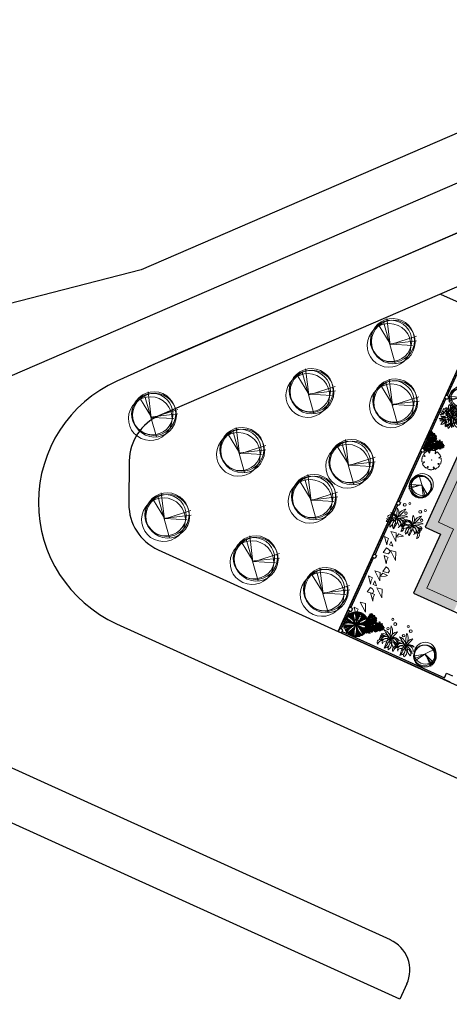
# Model space of a CAD drawing. Extents: x 16459581 to 36847564, y -27201408 to -10749135.
# Drawn here: x 17648067 to 17673857, y -12695384 to -12636227 of the extents above; entities that cross this region are included whole.
import ezdxf

# ---------------------------------------------------------------- set-up
doc = ezdxf.new("R2010")
doc.units = 0
doc.header["$LTSCALE"] = 15000
doc.header["$MEASUREMENT"] = 0
for name, pattern in [('CENTER2', [1.125, 0.75, -0.125, 0.125, -0.125]), ('DASHDOT', [1, 0.5, -0.25, 0, -0.25]), ('HIDDEN', [0.375, 0.25, -0.125])]:
    doc.linetypes.add(name, pattern=pattern)
doc.layers.get('0').update_dxf_attribs({"linetype": 'CONTINUOUS'})
for name, color, linetype in [('bietthu', 8, 'CONTINUOUS'), ('chigioi-khu o', 1, 'CONTINUOUS'), ('duong-kv-1', 7, 'CONTINUOUS'), ('N-THAY2', 2, 'CONTINUOUS'), ('timduong-175', 175, 'CONTINUOUS')]:
    doc.layers.add(name, color=color, linetype=linetype)
for name, color, linetype, lineweight in [('CAY', 86, 'CONTINUOUS', 5), ('hangrao', 30, 'CONTINUOUS', 25), ('hat', 8, 'CONTINUOUS', 5), ('truc', 156, 'CENTER2', 5)]:
    doc.layers.add(name, color=color, linetype=linetype, lineweight=lineweight)
doc.styles.add('ghichu25', font='txt', dxfattribs={"width": 0.9})

# ---------------------------------------------------------------- blocks, each defined once
blk = doc.blocks.new('tree30')
for p, q in [((-279, 928), (-703, 1229)), ((-318, 986), (-674, 1264)), ((-457, 1131), (-626, 1298)), ((-500, 1183), (-616, 1327)), ((-515, 1246), (-587, 1333)), ((-494, 1190), (-580, 1371)), ((-376, 1246), (-500, 1385)), ((-251, 1096), (-481, 1420)), ((-260, 1131), (-448, 1466)), ((-159, 946), (-414, 1477)), ((-163, 981), (-385, 1490)), ((-81, 813), (-356, 1495)), ((-163, 1062), (-332, 1524)), ((-130, 975), (-298, 1513)), ((-159, 1102), (-279, 1524)), ((-154, 1136), (-231, 1542)), ((-173, 1322), (-202, 1542)), ((-149, 1420), (-168, 1542)), ((-163, 1362), (-120, 1558)), ((-67, 1448), (-77, 1553)), ((-53, 853), (149, 1524)), ((-48, 795), (559, 1206)), ((-38, 1304), (-43, 1553)), ((-38, 928), (48, 1542)), ((-24, 1136), (-4, 1542)), ((-10, 1044), (87, 1542)), ((0, 842), (497, 1298)), ((10, 975), (193, 1506)), ((97, 1397), (106, 1530)), ((102, 1131), (227, 1495)), ((102, 923), (525, 1258)), ((149, 1217), (251, 1472)), ((183, 1270), (289, 1455)), ((221, 1288), (379, 1412)), ((251, 952), (568, 1188)), ((256, 1322), (323, 1432)), ((280, 1148), (463, 1327)), ((338, 1252), (420, 1356)), ((342, 1298), (400, 1380)), ((-659, 811), (-844, 890)), ((-385, 772), (-842, 697)), ((-587, 761), (-833, 743)), ((-245, 761), (-833, 651)), ((-765, 923), (-823, 934)), ((-674, 818), (-823, 813)), ((-568, 923), (-819, 963)), ((-722, 836), (-814, 847)), ((-525, 772), (-814, 784)), ((-115, 772), (-809, 587)), ((-356, 674), (-809, 558)), ((-477, 911), (-804, 1004)), ((-260, 865), (-790, 1044)), ((-322, 680), (-785, 512)), ((-217, 859), (-780, 1079)), ((-453, 952), (-761, 1125)), ((-289, 697), (-761, 460)), ((-385, 946), (-737, 1142)), ((-111, 818), (-722, 1183)), ((-125, 703), (-544, 171)), ((-188, 593), (-511, 171)), ((-81, 709), (0, 26)), ((-77, 616), (-67, 32)), ((-72, 680), (-43, 32)), ((-62, 697), (48, 32)), ((-43, 755), (434, 223)), ((29, 778), (699, 750)), ((29, 697), (477, 264)), ((78, 674), (530, 304)), ((106, 640), (525, 257)), ((145, 900), (612, 1107)), ((179, 743), (699, 680)), ((251, 801), (689, 807)), ((308, 975), (598, 1171)), ((347, 692), (684, 640)), ((362, 836), (684, 847)), ((415, 668), (650, 599)), ((424, 847), (684, 882)), ((467, 1004), (607, 1067)), ((476, 988), (676, 983)), ((485, 610), (642, 484)), ((535, 599), (641, 576)), ((545, 1004), (631, 1033)), ((568, 900), (675, 928)), ((-481, 564), (-737, 431)), ((-520, 530), (-732, 396)), ((-509, 404), (-698, 338)), ((-573, 380), (-655, 298)), ((-511, 396), (-631, 275)), ((-313, 524), (-597, 241)), ((-251, 576), (-558, 188)), ((-284, 547), (-558, 217)), ((-217, 524), (-472, 136)), ((-236, 477), (-429, 125)), ((-264, 385), (-399, 107)), ((-274, 315), (-371, 84)), ((-303, 160), (-361, 67)), ((-188, 224), (-298, 56)), ((-202, 183), (-226, 38)), ((-120, 385), (-178, 44)), ((-111, 351), (-135, 50)), ((-86, 570), (-111, 15)), ((5, 466), (72, 38)), ((39, 385), (116, 67)), ((87, 570), (395, 188)), ((102, 252), (145, 67)), ((111, 541), (352, 142)), ((140, 200), (179, 96)), ((214, 283), (245, 85)), ((231, 257), (308, 131)), ((241, 165), (261, 107)), ((280, 558), (559, 333)), ((357, 535), (568, 362)), ((429, 512), (598, 402)), ((568, 477), (612, 449)), ((583, 558), (646, 553))]:
    blk.add_line(p, q)
for centre, radius, start, end in [((-1146, 308), 1205, 55.1668, 61.94913), ((902, 1956), 1593, 208.75743, 212.03925), ((-687, 968), 400, 43.3868, 55.1668), ((-2253, -512), 2555, 41.18447, 43.3868), ((1411, 1116), 1593, 171.09951, 174.38134), ((5069, 1860), 5277, 186.40594, 188.20489), ((-1218, 1063), 1205, 17.50888, 24.29122), ((-451, 1305), 400, 5.72888, 17.50888), ((-2595, 1090), 2555, 3.52655, 5.72888), ((-5197, 929), 5162, 1.97722, 3.52655), ((4578, -1651), 5277, 146.97366, 148.7726), ((1280, 97), 1593, 131.66723, 134.94905), ((-1830, 2621), 2555, 324.09427, 326.2966), ((-38, 1426), 400, 326.2966, 338.0766), ((-784, 1726), 1205, 338.0766, 344.85893), ((-561, -281), 1205, 96.80406, 103.5864), ((-656, 518), 400, 85.02407, 96.80406), ((-125, 2312), 1593, 250.3947, 253.67652), ((-843, -1629), 2555, 82.82174, 85.02407), ((-177, 6045), 5277, 265.70112, 267.50007), ((-1169, -4215), 5162, 81.27241, 82.82174), ((2493, -3659), 5162, 123.51914, 125.06847), ((3344, 4781), 5277, 224.06386, 225.8628), ((-346, 2186), 1414, 267.50007, 273.14928), ((-516, 40), 857, 72.60535, 81.27241), ((116, -70), 857, 114.85208, 123.51914), ((654, 2009), 1414, 225.8628, 231.51201), ((-4215, -2228), 5162, 39.63514, 41.18447), ((-1201, 1633), 1414, 309.7468, 315.39601), ((-410, 3354), 2585, 273.14928, 277.3272), ((-819, -927), 1869, 66.74057, 72.60535), ((542, -989), 1869, 108.9873, 114.85208), ((-899, 518), 857, 30.96808, 39.63514), ((1382, 2925), 2585, 231.51201, 235.68993), ((597, 230), 857, 152.49303, 161.16009), ((-2034, 2455), 2585, 315.39601, 319.57393), ((-1768, -3), 1869, 25.1033, 30.96808), ((1495, -238), 1869, 146.62826, 152.49303), ((1246, 1309), 1414, 188.20489, 193.85409), ((2382, 1589), 2585, 193.85409, 198.03201), ((-1486, 774), 1414, 347.38776, 353.03697), ((-2648, 916), 2585, 353.03697, 357.21488), ((1772, 1069), 1869, 188.71874, 194.58352), ((-2075, -852), 2585, 35.12745, 39.30537), ((-1900, 1196), 1869, 347.44538, 353.31016), ((2331, -154), 2585, 154.42181, 158.59973), ((-1227, 2262), 1869, 308.0131, 313.87788), ((1190, -1466), 2585, 114.98513, 119.16305), ((-23, 2660), 1869, 268.57643, 274.4412), ((1101, 2242), 1869, 231.28227, 237.14705), ((-434, -1775), 2585, 77.69098, 81.8689), ((-895, 1078), 857, 353.31016, 1.97722), ((792, 814), 857, 194.58352, 203.25058), ((1275, 352), 1414, 148.7726, 154.42181), ((-1118, -178), 1414, 29.47825, 35.12745), ((-525, 1532), 857, 313.87788, 322.54494), ((552, 1391), 857, 237.14705, 245.81411), ((696, -405), 1414, 109.33593, 114.98513), ((-184, -632), 1414, 72.04177, 77.69098), ((55, 1650), 857, 274.4412, 283.10826), ((-3942, 4150), 5162, 322.54494, 324.09427), ((2315, 5318), 5162, 245.81411, 247.36344), ((1974, -4050), 5277, 107.53698, 109.33593), ((-921, 5843), 5162, 283.10826, 284.65759), ((-1375, -4306), 5277, 70.24283, 72.04177), ((538, -604), 1593, 92.23055, 95.51238), ((-261, 3320), 2555, 284.65759, 286.85993), ((-431, -694), 1593, 54.9364, 58.21822), ((364, 1259), 400, 286.85993, 298.63992), ((-22, 1965), 1205, 298.63992, 305.42226), ((299, -338), 1205, 139.05079, 145.83313), ((-309, 189), 400, 127.2708, 139.05079), ((996, -1525), 2555, 125.06847, 127.2708), ((-1122, 1875), 1593, 292.64143, 295.92325), ((-3670, 4603), 5277, 307.94785, 309.7468), ((905, 129), 1205, 176.69175, 183.47409), ((102, 175), 400, 164.91176, 176.69175), ((2182, -385), 2555, 162.70942, 164.91176), ((4671, -1160), 5162, 161.16009, 162.70942), ((-1571, 1014), 1593, 330.28238, 333.56421), ((-5255, 1618), 5277, 345.58881, 347.38776), ((4748, 2513), 5162, 203.25058, 204.79991), ((2381, 1420), 2555, 204.79991, 207.00224), ((461, 441), 400, 207.00224, 218.78224), ((-4481, -2079), 5277, 27.6793, 29.47825), ((1089, 945), 1205, 218.78224, 225.56458), ((-1342, -58), 1593, 12.37287, 15.6547), ((1312, 2912), 2555, 247.36344, 249.56577), ((560, 893), 400, 249.56577, 261.34577), ((681, 1688), 1205, 261.34577, 268.1281)]:
    blk.add_arc(centre, radius, start, end)
blk = doc.blocks.new('tree10')
for p, q in [((-482, 269), (355, 1259)), ((-25, 785), (-550, 430)), ((-17, 810), (-431, 134)), ((-8, 802), (601, 252)), ((-8, 785), (609, 548)), ((0, 768), (660, 371))]:
    blk.add_line(p, q)
for centre, radius in [((-37, 839), 657), ((0, 657), 657), ((-37, 693), 621), ((37, 693), 657)]:
    blk.add_circle(centre, radius)
blk = doc.blocks.new('tree17')
for points in [[(61, 1069, 154), (-39, 1159, 112), (-101, 1186, 104), (-8, 1174, 99)], [(86, 1104, 129), (8, 1192, 86), (80, 1162, 94)], [(119, 1151, 79), (58, 1191, 59), (31, 1224, 33), (93, 1196, 37)], [(136, 1175, 42), (95, 1221, 7), (126, 1216, -3)], [(104, 1130, 109), (109, 1130, 109), (147, 1184, 27), (142, 1184, 27)], [(-901, 697, 42), (-920, 638, 7), (-932, 668, -3)], [(-903, 697, 38), (-901, 780, 5), (-918, 743)], [(-846, 692, 109), (-842, 692, 109), (-908, 698, 27), (-912, 698, 27)], [(-872, 694, 79), (-876, 621, 59), (-891, 581, 33), (-897, 649, 37)], [(-863, 700, 86), (-863, 763, 58), (-841, 819, 61), (-890, 743, 34)], [(-815, 689, 129), (-851, 578, 86), (-862, 655, 94)], [(-724, 681, 181), (-720, 681, 181), (-842, 692, 109), (-846, 692, 109)], [(-779, 689, 147), (-808, 778, 105), (-762, 878, 101), (-838, 774, 89)], [(-771, 685, 154), (-799, 554, 112), (-792, 486, 104), (-828, 572, 99)], [(-721, 680, 179), (-753, 766, 165), (-687, 960, 116), (-795, 760, 172)], [(-708, 679, 179), (-761, 544, 153), (-758, 454, 132), (-793, 550, 157)], [(-647, 673, 172), (-691, 537, 145), (-622, 401, 107), (-735, 519, 145)], [(-481, 658, 153), (-477, 658, 153), (-720, 681, 180), (-724, 681, 180)], [(-651, 671, 172), (-683, 801, 149), (-649, 912, 121), (-723, 782, 158)], [(-580, 671, 163), (-613, 788, 143), (-560, 978, 96), (-651, 792, 147)], [(-571, 666, 164), (-592, 560, 141), (-587, 394, 103), (-638, 583, 151)], [(-434, 467, 457), (-502, 495, 467), (-595, 626, 409), (-517, 472, 493)], [(-513, 661, 156), (-540, 810, 129), (-490, 962, 90), (-582, 811, 134)], [(-497, 660, 156), (-531, 523, 127), (-535, 453, 112), (-552, 598, 147)], [(-367, 531, 375), (-455, 574, 383), (-551, 696, 333), (-474, 558, 405)], [(-398, 497, 417), (-494, 547, 422), (-549, 620, 391), (-499, 518, 448)], [(-461, 656, 128), (-485, 757, 138), (-470, 864, 98), (-516, 754, 179)], [(-458, 656, 126), (-483, 585, 125), (-504, 425, 83), (-513, 553, 149)], [(-332, 558, 337), (-437, 621, 338), (-511, 722, 293), (-456, 601, 362)], [(-298, 641, -77), (-293, 641, -77), (-477, 658, 153), (-481, 658, 153)], [(-411, 652, 66), (-438, 591, 73), (-457, 471, 46), (-461, 603, 106)], [(-414, 649, 68), (-434, 737, 78), (-416, 872, 28), (-456, 784, 96)], [(-312, 576, 291), (-379, 622, 314), (-443, 680, 284), (-382, 613, 358)], [(-300, 584, 226), (-358, 624, 247), (-439, 697, 209), (-391, 642, 273)], [(-368, 648, 12), (-399, 587, 25), (-422, 494, 13), (-421, 593, 54)], [(-371, 648, 14), (-387, 720, 20), (-371, 807, -17), (-407, 725, 45)], [(-292, 594, 166), (-339, 627, 182), (-392, 675, 153), (-346, 624, 210)], [(-228, 803, 560), (-312, 826, 550), (-385, 838, 513), (-294, 855, 580)], [(-234, 737, 477), (-291, 755, 486), (-378, 782, 460), (-317, 770, 515)], [(-233, 755, 517), (-341, 789, 508), (-357, 794, 496), (-282, 797, 535)], [(-223, 853, 604), (-331, 894, 600), (-344, 896, 534), (-287, 925, 621)], [(-236, 723, 411), (-285, 741, 427), (-340, 761, 412), (-276, 746, 462)], [(-219, 893, 639), (-326, 940, 641), (-339, 946, 621), (-322, 961, 660)], [(-237, 711, 352), (-286, 730, 374), (-321, 747, 373), (-283, 735, 405)], [(-214, 945, 653), (-317, 980, 633), (-313, 978, 620), (-302, 1004, 638)], [(-276, 608, 67), (-272, 608, 67), (-312, 573, 319), (-316, 573, 319)], [(-121, 812, 126), (-170, 869, 125), (-298, 967, 83), (-182, 911, 149)], [(-298, 641, -77), (-293, 641, -77), (-240, 637, -354), (-244, 637, -354)], [(-205, 1038, 652), (-262, 1049, 637), (-293, 1068, 624), (-239, 1070, 634)], [(-291, 595, 164), (-268, 548, 186), (-227, 482, 185), (-274, 546, 217)], [(-56, 904, 164), (-137, 976, 141), (-283, 1054, 103), (-94, 1004, 151)], [(-148, 773, 66), (-187, 827, 73), (-281, 903, 46), (-166, 841, 106)], [(-173, 738, 12), (-210, 795, 25), (-279, 862, 13), (-194, 812, 54)], [(-276, 608, 67), (-272, 608, 67), (-239, 638, -243), (-243, 638, -243)], [(-11, 967, 172), (-107, 1073, 145), (-260, 1081, 107), (-101, 1120, 145)], [(-98, 844, 156), (-200, 942, 127), (-258, 980, 112), (-124, 923, 147)], [(-201, 1071, 641), (-247, 1095, 623), (-223, 1106, 624)], [(-214, 680, -77), (-209, 680, -77), (-240, 637, -354), (-244, 637, -354)], [(-222, 588, -77), (-218, 588, -77), (-240, 637, -354), (-244, 637, -354)], [(-239, 691, 255), (-234, 691, 255), (-239, 647, -55), (-243, 647, -55)], [(-201, 649, 67), (-197, 649, 67), (-239, 638, -243), (-243, 638, -243)], [(-239, 691, 255), (-234, 691, 255), (-229, 744, 507), (-233, 744, 507)], [(-238, 725, 414), (-208, 735, 435), (-98, 736, 398), (-171, 743, 461)], [(-237, 712, 355), (-219, 720, 371), (-148, 720, 341), (-216, 726, 398)], [(-234, 739, 480), (-193, 750, 503), (-107, 751, 473), (-197, 759, 547)], [(-233, 744, 507), (-229, 744, 507), (-213, 904, 648), (-218, 904, 648)], [(-231, 765, 525), (-112, 791, 527), (-51, 773, 482), (-112, 818, 551)], [(-225, 856, 605), (-120, 883, 611), (-92, 874, 580), (-136, 909, 636)], [(-225, 810, 564), (-130, 837, 571), (-38, 820, 521), (-127, 862, 593)], [(-218, 904, 648), (-213, 904, 648), (-203, 1011, 660), (-207, 1011, 660)], [(-218, 902, 646), (-149, 927, 656), (-90, 926, 597), (-154, 955, 681)], [(-214, 680, -77), (-209, 680, -77), (-103, 831, 153), (-107, 831, 153)], [(-210, 952, 653), (-138, 985, 642), (-94, 978, 621), (-141, 1011, 646)], [(-207, 1011, 660), (-203, 1011, 660), (-196, 1083, 636), (-200, 1083, 636)], [(-201, 649, 67), (-197, 649, 67), (-145, 664, 319), (-149, 664, 319)], [(-200, 1030, 652), (-148, 1038, 636), (-133, 1029, 630), (-164, 1065, 632)], [(-182, 655, 164), (-182, 707, 186), (-189, 784, 185), (-175, 706, 217)], [(-170, 658, 223), (-171, 710, 239), (-183, 807, 224), (-163, 704, 273)], [(-180, 655, 166), (-152, 605, 182), (-127, 538, 153), (-146, 604, 210)], [(-156, 662, 288), (-159, 721, 297), (-176, 850, 271), (-156, 751, 327)], [(-171, 740, 14), (-101, 718, 20), (-33, 661, -17), (-87, 733, 45)], [(-169, 660, 226), (-135, 599, 247), (-94, 497, 209), (-113, 568, 273)], [(-139, 666, 329), (-146, 780, 320), (-157, 835, 308), (-118, 727, 347)], [(-155, 662, 291), (-115, 591, 314), (-83, 511, 284), (-108, 598, 358)], [(-149, 777, 68), (-63, 751, 78), (45, 668, 28), (-11, 747, 96)], [(-149, 664, 319), (-145, 664, 319), (10, 706, 459), (5, 706, 459)], [(24, 1017, 179), (-67, 1130, 153), (-146, 1172, 132), (-45, 1155, 157)], [(-93, 679, 371), (-101, 766, 361), (-137, 893, 324), (-68, 760, 392)], [(-129, 669, 337), (-62, 567, 338), (-41, 443, 293), (-36, 576, 362)], [(-119, 815, 128), (-20, 784, 138), (66, 718, 98), (-7, 813, 179)], [(-44, 693, 415), (-44, 808, 412), (-115, 897, 345), (-21, 833, 433)], [(-107, 831, 153), (-103, 831, 153), (38, 1030, 180), (33, 1030, 180)], [(-89, 857, 156), (54, 806, 129), (160, 687, 90), (75, 842, 134)], [(-85, 679, 375), (-25, 600, 383), (6, 449, 333), (-1, 607, 405)], [(-47, 910, 163), (71, 880, 143), (209, 739, 96), (93, 911, 147)], [(-42, 695, 417), (21, 608, 422), (38, 518, 391), (39, 631, 448)], [(-5, 703, 450), (0, 821, 452), (-20, 889, 432), (21, 824, 472)], [(-12, 971, 172), (117, 934, 149), (196, 849, 121), (121, 978, 158)], [(4, 706, 457), (52, 650, 467), (77, 492, 409), (76, 665, 493)], [(5, 706, 460), (10, 706, 460), (114, 735, 472), (109, 735, 472)], [(45, 717, 465), (40, 826, 444), (20, 876, 432), (68, 821, 450)], [(32, 1027, 179), (122, 1012, 165), (257, 858, 116), (138, 1052, 172)], [(34, 1030, 181), (38, 1030, 181), (109, 1130, 109), (104, 1130, 109)], [(53, 717, 464), (109, 661, 453), (108, 574, 432), (133, 673, 457)], [(68, 1073, 147), (159, 1054, 105), (223, 964, 101), (171, 1082, 89)], [(82, 727, 469), (89, 824, 452), (114, 768, 467)], [(109, 735, 472), (114, 735, 472), (183, 754, 448), (179, 754, 448)], [(119, 1141, 86), (175, 1109, 58), (212, 1062, 61), (171, 1142, 34)], [(136, 742, 463), (125, 800, 448), (131, 835, 436), (153, 786, 445)], [(129, 735, 464), (155, 689, 448), (156, 642, 442), (175, 714, 443)], [(137, 1177, 38), (208, 1134, 5), (185, 1167)], [(167, 751, 452), (174, 802, 435), (193, 784, 435)], [(169, 751, 451), (201, 691, 431), (203, 724, 434)], [(-563, 353, 451), (-617, 393, 431), (-606, 362, 434)], [(-534, 385, 464), (-578, 414, 448), (-599, 457, 442), (-585, 384, 443)], [(-474, 435, 464), (-549, 460, 453), (-587, 539, 432), (-565, 439, 457)], [(-516, 394, 472), (-512, 394, 472), (-566, 346, 448), (-570, 346, 448)], [(-561, 354, 452), (-544, 305, 435), (-569, 313, 435)], [(-537, 376, 463), (-502, 329, 448), (-491, 294, 436), (-533, 329, 445)], [(-436, 466, 460), (-432, 466, 460), (-512, 394, 472), (-516, 394, 472)], [(-495, 413, 469), (-459, 323, 452), (-506, 363, 467)], [(-467, 438, 465), (-414, 343, 444), (-374, 308, 432), (-441, 335, 450)], [(-316, 573, 319), (-312, 573, 319), (-432, 466, 459), (-436, 466, 459)], [(-428, 473, 450), (-381, 365, 452), (-333, 313, 432), (-398, 353, 472)], [(-131, 391, 156), (-247, 293, 129), (-403, 261, 90), (-226, 257, 134)], [(-398, 500, 415), (-346, 396, 412), (-244, 348, 345), (-356, 364, 433)], [(-106, 329, 163), (-192, 242, 143), (-382, 193, 96), (-175, 207, 147)], [(-171, 484, 68), (-236, 422, 78), (-363, 370, 28), (-266, 380, 96)], [(-360, 533, 371), (-314, 459, 361), (-225, 362, 324), (-347, 450, 392)], [(-191, 522, 14), (-245, 472, 20), (-329, 441, -17), (-240, 452, 45)], [(-153, 439, 128), (-229, 368, 138), (-329, 327, 98), (-210, 342, 179)], [(-324, 566, 329), (-267, 467, 320), (-233, 423, 308), (-316, 501, 347)], [(-311, 577, 288), (-282, 525, 297), (-209, 417, 271), (-272, 497, 327)], [(-44, 202, 179), (-102, 131, 165), (-304, 92, 116), (-76, 98, 172)], [(-300, 587, 223), (-276, 540, 239), (-223, 459, 224), (-286, 542, 273)], [(-71, 268, 172), (-168, 175, 149), (-281, 149, 121), (-131, 149, 158)], [(-222, 588, -77), (-218, 588, -77), (-140, 420, 153), (-145, 420, 153)], [(-23, 148, 147), (-85, 78, 105), (-195, 68, 101), (-67, 54, 89)], [(-193, 524, 12), (-124, 527, 25), (-32, 554, 13), (-118, 505, 54)], [(-174, 485, 66), (-108, 492, 73), (5, 535, 46), (-107, 466, 106)], [(-154, 442, 126), (-81, 456, 125), (69, 517, 83), (-38, 445, 149)], [(-145, 421, 153), (-140, 421, 153), (-38, 199, 180), (-43, 199, 180)], [(-138, 406, 156), (-3, 445, 127), (60, 476, 112), (-57, 389, 147)], [(-107, 339, 164), (-5, 374, 141), (137, 461, 103), (-2, 323, 151)], [(10, 70, 86), (-45, 38, 58), (-104, 29, 61), (-14, 24, 34)], [(-75, 269, 172), (65, 299, 145), (148, 428, 107), (102, 271, 145)], [(-49, 214, 179), (94, 236, 153), (170, 283, 132), (105, 205, 157)], [(-43, 199, 181), (-38, 199, 181), (13, 88, 109), (9, 88, 109)], [(32, 36, 38), (-40, -4, 5), (0, 0)], [(-23, 156, 154), (105, 197, 112), (159, 238, 104), (103, 163, 99)], [(-5, 117, 129), (110, 140, 86), (48, 93, 94)], [(9, 88, 109), (13, 88, 109), (41, 28, 27), (36, 28, 27)], [(19, 65, 79), (85, 97, 59), (126, 105, 33), (71, 65, 37)], [(32, 38, 42), (92, 51, 7), (72, 26, -3)]]:
    blk.add_3dface(points)
blk = doc.blocks.new('tree35')
for p, q in [((-296, 445), (-253, -15)), ((725, 445), (769, -15))]:
    blk.add_line(p, q)
for centre, radius in [((-513, 1779), 63.1), ((509, 1779), 63.1), ((-543, 1159), 72.1), ((-263, 1586), 86.6), ((479, 1159), 72.1), ((758, 1586), 86.6), ((-716, 604), 63.1), ((306, 604), 63.1)]:
    blk.add_circle(centre, radius)
for centre, radius, start, end in [((-816, 864), 646, 348.52336, 53.21104), ((1953, 1889), 2436, 192.01892, 209.02535), ((318, 794), 505, 122.71092, 197.30609), ((-2331, 1758), 2437, 332.80037, 347.21664), ((206, 864), 646, 348.52336, 53.21104), ((2975, 1889), 2436, 192.01892, 209.02535), ((1339, 794), 505, 122.71092, 197.30609), ((-1310, 1758), 2437, 332.80037, 347.21664), ((-534, 378), 417, 46.75493, 128.48518), ((-145, 9743), 9063, 265.89667, 269.34345), ((-573, 460), 187, 76.31474, 222.69307), ((-679, 414), 584, 24.08246, 94.41646), ((17046, 28680), 32897, 237.30409, 238.45617), ((-366, 422), 273, 54.71022, 194.35146), ((-111, 52), 600, 99.29775, 149.76392), ((-96, 426), 191, 110.61488, 214.76232), ((-443, 534), 288, 311.17561, 14.2016), ((139, 513), 330, 56.36608, 156.67129), ((223, 230), 567, 79.94987, 133.0875), ((-120, 16), 630, 33.06524, 93.99151), ((80, 410), 331, 351.21926, 133.10523), ((-126, 477), 129, 329.47632, 97.33556), ((192, 687), 345, 193.83488, 232.97701), ((487, 378), 417, 46.75493, 128.48518), ((877, 9743), 9063, 265.89667, 269.34345), ((449, 460), 187, 76.31474, 222.69307), ((342, 414), 584, 24.08246, 94.41646), ((18068, 28680), 32897, 237.30409, 238.45617), ((656, 422), 273, 54.71022, 194.35146), ((910, 52), 600, 99.29775, 149.76392), ((926, 426), 191, 110.61488, 214.76232), ((579, 534), 288, 311.17561, 14.2016), ((1161, 513), 330, 56.36608, 156.67129), ((1245, 230), 567, 79.94987, 133.0875), ((902, 16), 630, 35.46435, 93.99151), ((1102, 410), 331, 19.35409, 133.10523), ((895, 477), 129, 329.47632, 97.33556), ((1214, 687), 345, 193.83488, 232.97701), ((-620, 203), 191, 65.10957, 241.72981), ((-599, 416), 138, 92.04428, 216.82089), ((-453, 119), 272, 108.73119, 198.10818), ((-300, 343), 237, 71.77385, 225.41173), ((-387, 244), 106, 124.09457, 221.34616), ((-1285, 1453), 1400, 306.76952, 315.85607), ((-378, 297), 317, 295.49204, 45.17855), ((-1607, 388), 1416, 344.5319, 0.24627), ((356, 229), 423, 171.32594, 212.73884), ((44, 235), 294, 356.64339, 100.02997), ((-286, 225), 364, 321.86184, 36.70522), ((523, 789), 600, 209.73559, 251.97588), ((401, 203), 191, 65.10957, 241.72981), ((422, 416), 138, 92.04428, 216.82089), ((569, 119), 272, 108.73119, 198.10818), ((722, 343), 237, 71.77385, 225.41173), ((634, 244), 106, 124.09457, 221.34616), ((-263, 1453), 1400, 306.76952, 315.85607), ((643, 297), 317, 295.49204, 45.17855), ((-585, 388), 1416, 344.5319, 0.24627), ((1377, 229), 423, 171.32594, 212.73884), ((1065, 235), 294, 356.64339, 100.02997), ((735, 225), 364, 321.86184, 36.70522), ((1544, 789), 600, 209.73559, 251.97588)]:
    blk.add_arc(centre, radius, start, end)
blk = doc.blocks.new('tree27')
for centre, radius, start, end in [((-520, 837), 347, 49.85059, 114.67195), ((114, 1360), 463, 176.00956, 234.57675), ((-650, 1042), 463, 356.00956, 49.18601), ((26, 1248), 222, 120.40857, 200.43118), ((-294, 1362), 222, 300.40857, 20.43118), ((103, 1226), 181, 124.60081, 217.46579), ((-144, 1265), 181, 304.60081, 37.46579), ((358, 1194), 322, 175.28393, 229.92847), ((-171, 974), 322, 355.28393, 49.92847), ((365, 1188), 243, 138.89686, 205.40693), ((-38, 1244), 243, 318.89686, 25.40693), ((446, 1046), 287, 114.43033, 189.80696), ((45, 1258), 287, 294.43033, 9.80696), ((-551, 1123), 367, 219.74877, 267.87017), ((-847, 521), 367, 39.74877, 87.87017), ((-580, 365), 377, 66.25516, 125.03347), ((-641, 1018), 377, 245.66929, 304.4476), ((-690, 789), 236, 42.14373, 101.66666), ((-562, 1179), 236, 222.14373, 281.66666), ((-441, 1418), 347, 229.85059, 294.67195), ((-317, 1040), 329, 201.30152, 248.66), ((-743, 614), 329, 21.30152, 68.66), ((-425, 343), 262, 75.5726, 136.33853), ((-549, 778), 262, 255.5726, 316.33853), ((-537, 721), 309, 32.81844, 88.33426), ((-269, 1197), 309, 212.81844, 268.33426), ((-434, 739), 111, 47.38732, 115.74759), ((-408, 919), 111, 227.38732, 295.74759), ((-430, 462), 210, 43.3367, 98.0592), ((-307, 814), 210, 223.3367, 278.0592), ((-407, 337), 529, 46.93945, 85.85826), ((-7, 1252), 529, 226.93945, 265.85826), ((-261, 774), 100, 190.523, 270.86046), ((-358, 656), 100, 10.523, 90.86046), ((-151, 434), 194, 125.35468, 180.24439), ((-458, 591), 194, 305.35468, 0.24439), ((-54, 1047), 266, 172.87776, 216.45617), ((-528, 915), 266, 354.4977, 38.07611), ((-118, 496), 213, 80.1717, 138.31359), ((-241, 848), 213, 260.1717, 318.31359), ((-253, 647), 190, 280.59637, 357.2862), ((-14, 454), 190, 105.09175, 181.78157), ((-43, 914), 141, 158.21186, 216.96735), ((-285, 881), 141, 338.21186, 36.96735), ((-146, 853), 154, 47.10765, 93.27006), ((-50, 1120), 154, 227.10765, 273.27006), ((-34, 819), 98.6, 102.16354, 198.37984), ((-148, 884), 98.6, 282.16354, 18.37984), ((12, 1085), 113, 161.8817, 249.73011), ((-135, 1014), 113, 341.8817, 69.73011), ((-35, 449), 191, 18.72648, 98.58194), ((117, 699), 191, 198.72648, 278.58194), ((260, 786), 295, 136.63556, 199.4278), ((-233, 890), 295, 316.63556, 19.4278), ((80, 1009), 93.7, 131.08234, 198.42695), ((-71, 1050), 93.7, 311.08234, 18.42695), ((-27, 856), 176, 276.3902, 348.07215), ((168, 645), 176, 97.38832, 169.07027), ((55, 585), 91.4, 4.751, 78.47786), ((164, 682), 91.4, 184.751, 258.47786), ((152, 551), 122, 36.62615, 104.04181), ((221, 742), 122, 216.62615, 284.04181), ((231, 634), 124, 53.27719, 136.25647), ((215, 819), 124, 233.27719, 316.25647), ((336, 893), 179, 159.26102, 223.97228), ((36, 836), 179, 337.71225, 42.42351), ((277, 1211), 242, 245.48932, 312.77516), ((344, 813), 242, 66.14593, 133.43178), ((171, 997), 207, 279.33237, 342.1699), ((402, 729), 207, 99.33237, 162.1699), ((516, 794), 149, 86.99646, 202.20578), ((530, 465), 292, 54.19362, 122.62197), ((297, 420), 282, 18.50932, 74.2466), ((641, 782), 282, 198.50932, 254.2466), ((553, 953), 292, 232.09547, 300.52382), ((386, 887), 149, 266.99646, 22.20578), ((-571, 50), 443, 67.9577, 112.0423), ((-571, 870), 443, 247.9577, 292.0423), ((-448, 144), 305, 81.94051, 161.39642), ((-695, 544), 305, 261.94051, 341.39642), ((-268, 251), 201, 118.58777, 201.47073), ((-545, 358), 201, 296.50487, 19.38784), ((-499, 389), 296, 291.24989, 344.37382), ((-107, 34), 296, 111.24989, 164.37382), ((-64, 288), 229, 133.98943, 174.65987), ((-445, 479), 229, 312.38089, 353.05133), ((-49, 107), 212, 137.28165, 222.71835), ((-293, 359), 114, 346.67124, 51.57876), ((-105, 417), 114, 162.60507, 227.51259), ((-360, 107), 212, 317.28165, 42.71835), ((160, 272), 339, 176.7146, 233.4855), ((-379, 19), 339, 356.7146, 53.4855), ((-20, 356), 157, 100.74042, 152.60199), ((-182, 584), 157, 278.30282, 330.16438), ((313, 370), 379, 159.04336, 194.09398), ((-414, 399), 379, 341.32788, 16.37849), ((161, 569), 194, 199.09754, 246.09222), ((-101, 328), 194, 19.09754, 66.09222), ((444, 75), 450, 146.55062, 189.60629), ((-376, 248), 450, 326.55062, 9.60629), ((450, 296), 349, 169.97973, 239.55579), ((-70, 57), 349, 349.7437, 59.31975), ((559, 692), 538, 214.85184, 256.83294), ((-10, -130), 538, 33.73456, 75.71565), ((212, 224), 251, 37.94947, 102.05959), ((357, 624), 251, 217.94947, 282.05959), ((290, 345), 189, 71.39699, 126.56013), ((238, 676), 189, 251.39699, 306.56013), ((301, -80), 428, 57.8807, 99.81892), ((455, 704), 428, 237.8807, 279.81892), ((392, 365), 128, 42.17982, 106.95612), ((450, 573), 128, 222.17982, 286.95612)]:
    blk.add_arc(centre, radius, start, end)
blk = doc.blocks.new('tree2')
for p, q in [((-581, 672), (-591, 624)), ((-591, 624), (-589, 589)), ((-562, 733), (-581, 672)), ((-561, 762), (-562, 733)), ((-551, 804), (-561, 762)), ((-531, 838), (-551, 804)), ((-506, 876), (-531, 838)), ((-483, 927), (-506, 876)), ((-428, 921), (-483, 927)), ((-369, 873), (-428, 921)), ((-393, 1031), (-417, 1005)), ((-417, 1005), (-387, 963)), ((-352, 1058), (-393, 1031)), ((-387, 963), (-347, 919)), ((-329, 872), (-369, 873)), ((-295, 1088), (-352, 1058)), ((-347, 919), (-329, 872)), ((-274, 1107), (-295, 1088)), ((-237, 1130), (-274, 1107)), ((-199, 1140), (-237, 1130)), ((-155, 1149), (-199, 1140)), ((-103, 1169), (-155, 1149)), ((-68, 1126), (-103, 1169)), ((-60, 1050), (-68, 1126)), ((-33, 1022), (-60, 1050)), ((-12, 1068), (-33, 1022)), ((-9, 1126), (-12, 1068)), ((0, 1178), (-9, 1126)), ((35, 1179), (0, 1178)), ((83, 1170), (35, 1179)), ((145, 1150), (83, 1170)), ((173, 1149), (145, 1150)), ((215, 1139), (173, 1149)), ((249, 1119), (215, 1139)), ((287, 1094), (249, 1119)), ((283, 918), (284, 958)), ((331, 936), (283, 918)), ((284, 958), (332, 1017)), ((338, 1071), (287, 1094)), ((374, 975), (331, 936)), ((332, 1017), (338, 1071)), ((417, 1005), (374, 975)), ((442, 982), (416, 1005)), ((433, 621), (462, 649)), ((479, 601), (433, 621)), ((470, 941), (442, 982)), ((462, 649), (538, 657)), ((500, 884), (470, 941)), ((538, 598), (479, 601)), ((519, 863), (500, 884)), ((542, 826), (519, 863)), ((538, 657), (580, 691)), ((589, 589), (538, 598)), ((551, 788), (542, 826)), ((561, 743), (551, 788)), ((580, 691), (561, 743)), ((-590, 589), (-538, 580)), ((-538, 521), (-580, 487)), ((-580, 487), (-561, 435)), ((-561, 435), (-552, 390)), ((-552, 390), (-542, 352)), ((-542, 352), (-519, 315)), ((-538, 580), (-480, 577)), ((-462, 529), (-538, 521)), ((-519, 315), (-500, 294)), ((-500, 294), (-470, 237)), ((-480, 577), (-433, 556)), ((-470, 237), (-443, 196)), ((-433, 556), (-462, 529)), ((-443, 196), (-417, 173)), ((-417, 172), (-374, 203)), ((-374, 203), (-331, 242)), ((-333, 161), (-338, 107)), ((-338, 107), (-288, 84)), ((-284, 220), (-333, 161)), ((-331, 242), (-283, 260)), ((-288, 84), (-249, 59)), ((-283, 260), (-284, 220)), ((-249, 59), (-216, 39)), ((-216, 39), (-173, 29)), ((-173, 29), (-145, 27)), ((-145, 27), (-83, 8)), ((-83, 8), (-35, -1)), ((-35, -1), (0, 0)), ((0, 0), (9, 52)), ((9, 52), (11, 110)), ((11, 110), (32, 156)), ((32, 156), (60, 128)), ((60, 128), (68, 52)), ((68, 52), (102, 9)), ((102, 9), (154, 29)), ((154, 29), (199, 38)), ((199, 38), (237, 48)), ((237, 48), (274, 71)), ((274, 71), (295, 90)), ((295, 90), (352, 120)), ((329, 306), (369, 305)), ((347, 258), (329, 306)), ((386, 215), (347, 258)), ((352, 120), (393, 147)), ((369, 305), (428, 257)), ((417, 173), (386, 215)), ((393, 147), (416, 173)), ((428, 257), (482, 251)), ((482, 251), (506, 302)), ((506, 302), (530, 340)), ((530, 340), (551, 374)), ((551, 374), (561, 416)), ((561, 416), (562, 444)), ((562, 444), (581, 506)), ((581, 506), (591, 554)), ((591, 554), (589, 589))]:
    blk.add_line(p, q)
blk.add_ellipse((0, 589), major_axis=(-12.3, 0), ratio=0.999017)
blk = doc.blocks.new('btdl')
at = {"layer": 'hat', "linetype": 'Continuous', "ltscale": 10}
h = blk.add_hatch(dxfattribs=at)
h.set_pattern_fill('AR-RSHKE,_O', color=148, scale=20, angle=335.569844)
h.set_pattern_definition([(335.569844, (17699348.4, -14140099.28), (563.5978, 7.58419), [120, -100, 140, -60, 180, -80]), (335.569844, (17699461.8, -14140139.8), (563.5978, 7.58419), [100, -380, 80, -120]), (335.569844, (17699669.96, -14140261.83), (563.5978, 7.58419), [60, -620]), (65.569844, (17699348.4, -14140099.28), (-55.519156, 288.821092), [230, -730]), (65.569844, (17699457.65, -14140148.91), (-55.519156, 288.821092), [225, -735]), (65.569844, (17699548.7, -14140190.27), (-55.519156, 288.821092), [210, -750]), (65.569844, (17699669.96, -14140261.83), (-55.519156, 288.821092), [230, -730]), (65.569844, (17699724.59, -14140286.65), (-55.519156, 288.821092), [230, -730]), (65.569844, (17699894.68, -14140347.43), (-55.519156, 288.821092), [220, -740])])
h.paths.add_polyline_path([(16817265.4, -12718268), (16815652.4, -12721818.8), (16814741.9, -12721405.2), (16812301.8, -12726776.9), (16813212.2, -12727190.5), (16811392.5, -12731196.6), (16817483.1, -12728910.9), (16817938.1, -12727909.4), (16816969.2, -12725327.4), (16816969.1, -12725327.5), (16819678.1, -12719363.9)])
at = {"linetype": 'Continuous', "ltscale": 10}
blk.add_lwpolyline([(16813212.2, -12727190.5), (16812301.8, -12726776.9), (16814741.9, -12721405.2), (16815652.4, -12721818.8), (16817265.4, -12718268), (16822090.9, -12720459.9), (16820477.9, -12724010.7), (16824028.7, -12725623.7), (16822167.6, -12729720.8), (16824899, -12730961.5), (16822500.2, -12736242.2), (16811392.5, -12731196.6)], close=True, dxfattribs=at)
at = {"layer": 'CAY', "elevation": -1881.8}
for points in [[(16816499.6, -12714510.8), (16816230.3, -12714332.3), (16816150.4, -12714659), (16816307.7, -12714697.5), (16816457, -12714673.2), (16816499.6, -12714510.8)], [(16816017.5, -12714789.2), (16815554.7, -12715023), (16815797.7, -12715133.6), (16815875.6, -12714962.4), (16816017.5, -12714789.2), (16816017.5, -12714789.2)], [(16816320.8, -12715004), (16816036.3, -12715117.4), (16816131.5, -12714908), (16816320.8, -12715004)], [(16816226, -12715345.4), (16815577.1, -12715505.1), (16815847.4, -12715688.5), (16816226, -12715345.4)], [(16815655.1, -12716398.8), (16815385.8, -12716220.3), (16815305.9, -12716547), (16815463.2, -12716585.5), (16815612.5, -12716561.2), (16815655.1, -12716398.8)], [(16816017.5, -12716106.2), (16815554.7, -12716340), (16815797.7, -12716450.6), (16815875.6, -12716279.4), (16816017.5, -12716106.2), (16816017.5, -12716106.2)], [(16815173, -12716677.2), (16814710.2, -12716911), (16814953.2, -12717021.6), (16815031.1, -12716850.4), (16815173, -12716677.2), (16815173, -12716677.2)], [(16815476.3, -12716892), (16815191.8, -12717005.4), (16815287, -12716796), (16815476.3, -12716892)], [(16816226, -12716662.4), (16815577.1, -12716822.1), (16815847.4, -12717005.5), (16816226, -12716662.4)], [(16815381.5, -12717233.4), (16814732.6, -12717393.1), (16815002.9, -12717576.5), (16815381.5, -12717233.4)], [(16815380.1, -12717672.2), (16815192.2, -12717404.9), (16815153.4, -12717658.6), (16815435.2, -12717786.8), (16815380.1, -12717672.2)], [(16815350.9, -12717916.5), (16815081.6, -12717738), (16815001.7, -12718064.7), (16815159, -12718103.2), (16815308.3, -12718078.9), (16815350.9, -12717916.5)], [(16814507.6, -12718688.3), (16814238.3, -12718509.8), (16814158.4, -12718836.5), (16814315.7, -12718875), (16814465, -12718850.7), (16814507.6, -12718688.3)], [(16814868.8, -12718194.9), (16814406, -12718428.8), (16814649, -12718539.3), (16814726.9, -12718368.2), (16814868.8, -12718194.9), (16814868.8, -12718194.9)], [(16814025.5, -12718966.7), (16813562.7, -12719200.5), (16813805.7, -12719311.1), (16813883.6, -12719139.9), (16814025.5, -12718966.7), (16814025.5, -12718966.7)], [(16814328.8, -12719181.5), (16814044.3, -12719294.9), (16814139.5, -12719085.5), (16814328.8, -12719181.5)], [(16815077.3, -12718751.1), (16814428.4, -12718910.8), (16814698.8, -12719094.2), (16815077.3, -12718751.1)], [(16814234, -12719522.9), (16813585.1, -12719682.6), (16813855.4, -12719866), (16814234, -12719522.9)], [(16814232.6, -12719961.7), (16814044.7, -12719694.4), (16814005.9, -12719948.1), (16814287.7, -12720076.3), (16814232.6, -12719961.7)]]:
    blk.add_lwpolyline(points, dxfattribs=at)
at = {"layer": 'chigioi-khu o', "color": 240, "ltscale": 20}
blk.add_line((16816030.2, -12713351.4, -1058.5), (16807344.5, -12732472, -1881.8), dxfattribs=at)
at = {"layer": 'hangrao'}
for p, q in [((16816039.5, -12713355.7, -1881.8), (16807344.5, -12732472, -1881.8)), ((16816048.9, -12713359.9, -1058.7), (16822717.9, -12716398.7, -1176.5)), ((16816148.2, -12713624.8, -1058.7), (16815966.1, -12713542, -1058.7)), ((16816231, -12713442.7, -1058.7), (16816148.2, -12713624.8, -1058.7)), ((16815558.8, -12714895.7, -1881.8), (16815376.7, -12714812.9, -1881.8)), ((16815641.6, -12714713.7, -1881.8), (16815459.5, -12714630.9, -1881.8)), ((16815558.8, -12714895.7, -1881.8), (16815641.6, -12714713.7, -1881.8)), ((16822314.1, -12716319.5, -1176.5), (16822187.9, -12716597.1, -1176.5)), ((16822187.9, -12716597.1, -1176.5), (16822188.2, -12716597.2, -1176.5)), ((16822188.2, -12716597.2, -1176.5), (16822552.3, -12716762.8, -1176.5)), ((16814109.7, -12718081.7, -1881.8), (16813927.6, -12717998.9, -1881.8)), ((16814192.5, -12717899.6, -1881.8), (16814010.4, -12717816.8, -1881.8)), ((16814109.7, -12718081.7, -1881.8), (16814192.5, -12717899.6, -1881.8)), ((16812743.4, -12721085.5, -1881.8), (16812561.3, -12721002.7, -1881.8)), ((16812660.6, -12721267.6, -1881.8), (16812478.5, -12721184.8, -1881.8)), ((16812660.6, -12721267.6, -1881.8), (16812743.4, -12721085.5, -1881.8)), ((16811211.4, -12724453.5, -1881.8), (16811029.4, -12724370.7, -1881.8)), ((16811294.3, -12724271.5, -1881.8), (16811112.2, -12724188.6, -1881.8)), ((16811211.4, -12724453.5, -1881.8), (16811294.3, -12724271.5, -1881.8)), ((16809762.3, -12727639.4, -1881.8), (16809580.3, -12727556.6, -1881.8)), ((16809845.2, -12727457.4, -1881.8), (16809663.1, -12727374.6, -1881.8)), ((16809762.3, -12727639.4, -1881.8), (16809845.2, -12727457.4, -1881.8))]:
    blk.add_line(p, q, dxfattribs=at)
for points, elevation in [([(16816047.8, -12713579.1), (16815550.5, -12714672.3)], -1881.8), ([(16816130.6, -12713397), (16816130.6, -12713397)], -1881.8), ([(16816189.6, -12713533.8), (16822314.1, -12716319.5)], -1058.7), ([(16815467.7, -12714854.3), (16814805.3, -12716310.8)], -1881.8), ([(16814805.3, -12716310.8), (16814101.4, -12717858.2)], -1881.8), ([(16814018.6, -12718040.3), (16813563.2, -12719041.5)], -1881.8), ([(16813563.2, -12719041.5), (16812652.3, -12721044.1)], -1881.8), ([(16812569.5, -12721226.2), (16812321.1, -12721772.3)], -1881.8), ([(16812321.1, -12721772.3), (16811203.2, -12724230.1)], -1881.8), ([(16811120.4, -12724412.1), (16809836.9, -12727233.9)], -1881.8), ([(16809836.9, -12727233.9), (16809754.1, -12727416)], -1881.8), ([(16809671.3, -12727598), (16807518.4, -12732331.4)], -1881.8)]:
    blk.add_lwpolyline(points, dxfattribs=dict(at, elevation=elevation))
at = {"layer": 'truc', "linetype": 'HIDDEN', "ltscale": 3000}
blk.add_lwpolyline([(16812186.9, -12730898.5), (16814006.7, -12726892.4), (16813096.2, -12726478.8), (16815040.1, -12722199.6), (16815950.5, -12722613.2), (16817563.5, -12719062.4), (16821296.4, -12720758), (16819683.4, -12724308.9), (16823234.3, -12725921.8), (16821373.2, -12730018.9), (16824104.6, -12731259.6), (16822202.1, -12735447.8), (16812186.9, -12730898.5), (16814006.7, -12726892.4)], close=True, dxfattribs=at)
at = {"layer": 'CAY', "rotation": 155.5418162952814}
for name, p in [('tree30', (16816676.7, -12713701.1, -1058.7)), ('tree17', (16817148.6, -12714507.3, -1184.2)), ('tree35', (16814270.7, -12720237.2, -1881.8)), ('tree10', (16813012.2, -12722183.6, -1881.8)), ('tree2', (16812200.5, -12723810.9, -1881.8)), ('tree17', (16811287.8, -12724411.3, -1881.8)), ('tree27', (16810974.9, -12726289.9, -1881.8)), ('tree10', (16810606.9, -12727457.9, -1881.8))]:
    blk.add_blockref(name, p, dxfattribs=at)
at = {"layer": 'CAY', "xscale": -1, "rotation": 155.7637418852153}
for name, p in [('tree35', (16818834.7, -12714884.1)), ('tree10', (16820828.3, -12715674.9))]:
    blk.add_blockref(name, p, dxfattribs=at)
at = {"layer": 'N-THAY2', "color": 7, "ltscale": 50, "style": 'ghichu25', "width": 0.9}
for p in [(16824079.3, -12724954.2), (16824639.3, -12727414.7)]:
    blk.add_attdef('I=2%', p, '', height=160, rotation=65.569844, dxfattribs=at)

msp = doc.modelspace()

# ---------------------------------------------------------------- linework, layer by layer
at = {"layer": 'chigioi-khu o', "color": 240, "ltscale": 20}
for p, q in [((17673337.1149, -12652710.0439, 1883.6818), (17725041.5971, -12676197.0576, 1883.6818)), ((17667191.1698, -12672983.3273, 1883.6818), (17675876.4271, -12653863.5389, 1883.6818)), ((17656380.3892, -12668072.4774, 1883.6818), (17716356.3398, -12695316.846, 1883.6818)), ((17670893.4512, -12695071.0297, 1883.6818), (17621186.1402, -12672491.2408, 1883.6818))]:
    msp.add_line(p, q, dxfattribs=at)
at = {"layer": 'chigioi-khu o', "color": 240, "ltscale": 20, "elevation": 1883.6818}
msp.add_lwpolyline([(17692443.9042, -12644450.6659), (17656454.6638, -12660007.8973, 0.2966697687), (17654645.1574, -12662734.0713), (17654621.4629, -12665313.6126, 0.2966697687), (17656380.5853, -12668072.5664), (17716356.3398, -12695316.846)], format="xyb", dxfattribs=at)
at = {"layer": 'duong-kv-1', "color": 150}
for p, q in [((17690112.4155, -12636227.1403, 1883.6818), (17655365.9076, -12651247.1701, 1883.6818)), ((17691110.869, -12641787.4082, 1883.6818), (17657588.3922, -12656278.3206, 1883.6818)), ((17674349.6306, -12649032.8644, 1883.6818), (17655745.5712, -12657109.9523, 1883.6818)), ((17655365.9076, -12651247.1701, 1883.6818), (17642854.7366, -12654467.7633, 1883.6818)), ((17657588.3922, -12656278.3206, 1883.6818), (17653902.7501, -12657941.584, 1883.6818)), ((17670323.2974, -12691517.019, 865.4925), (17625681.4051, -12671238.2213, 1883.6818)), ((17653884.7693, -12672517.1829, 1883.6818), (17698879.2732, -12692956.1561, 1883.6818)), ((17671307.0349, -12694160.5636, 1883.6818), (17670893.4512, -12695071.0297, 1883.6818))]:
    msp.add_line(p, q, dxfattribs=at)
for centre, radius, start, end in [((17657193.4388, -12665233.454, 1883.6818), 8000, 114.288792853, 245.569844323), ((17669486.1026, -12693333.3962, 1883.6818), 2000, 335.569844308, 65.569844323)]:
    msp.add_arc(centre, radius, start, end, dxfattribs=at)
at = {"layer": 'timduong-175', "color": 224, "linetype": 'DASHDOT', "ltscale": 20}
for p, q in [((17691203.5854, -12638751.3923, 1883.6818), (17627489.5988, -12666293.3249, 1883.6818)), ((17828459.2689, -12757584.7795, 1883.6818), (17625675.7724, -12665469.3854, 1883.6818))]:
    msp.add_line(p, q, dxfattribs=at)

# ---------------------------------------------------------------- block references
at = {"layer": 'bietthu', "linetype": 'Continuous', "xscale": -1, "rotation": 131.1396886510261}
msp.add_blockref('btdl', (-2970551.1006, -8372776.6179, 3765.4818), dxfattribs=at)
at = {"layer": 'CAY', "xscale": -1.999999998176934, "yscale": 2, "zscale": 2, "rotation": 155.6464469774002}
for p in [(17670999.6458, -12654295.687, 1.8818), (17666119.1458, -12657307.687, 1.8818), (17671143.1458, -12657929.687, 1.8818), (17656666.2085, -12658695.0502, 1883.6818), (17661956.1458, -12660846.187, 1.8818), (17668511.6458, -12661563.687, 1.8818), (17666262.6458, -12663667.187, 1.8818), (17657458.6458, -12664767.187, 1.8818), (17662769.6458, -12667349.187, 1.8818), (17666980.6458, -12669261.687, 1.8818)]:
    msp.add_blockref('tree10', p, dxfattribs=at)

doc.saveas('drawing.dxf')
